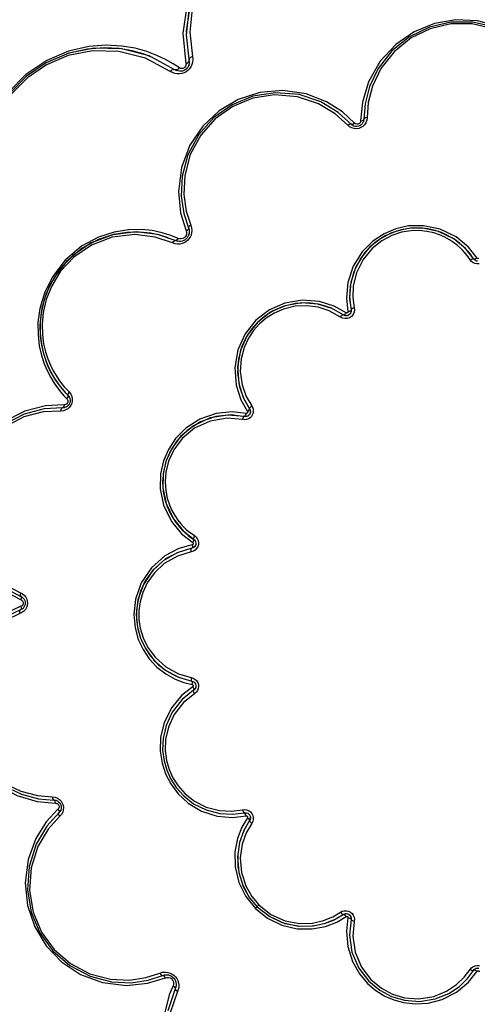
# Model space of a CAD drawing. Units: millimetres. Extents: x 125529 to 139052, y 6487 to 15494.
# Drawn here: x 131494 to 131624, y 10455 to 10734 of the extents above; entities that cross this region are included whole.
import ezdxf

# ---------------------------------------------------------------- set-up
doc = ezdxf.new("R2010")
doc.units = ezdxf.units.MM
doc.layers.add('DEFAULT', color=7, linetype='Continuous')
doc.layers.add('DiKom', color=7, linetype='Continuous')

# ---------------------------------------------------------------- blocks, each defined once
blk = doc.blocks.new('KID-17802')
at = {"layer": 'DiKom', "color": 0}
for p, q in [((131541.05, 10731.07), (131541.13, 10730.16)), ((131540.07, 10730.36), (131540.88, 10721.7)), ((131541.04, 10729.94), (131541.89, 10722.19)), ((131537.84, 10720.05), (131530.53, 10723.94)), ((131537.12, 10719.21), (131536.53, 10719.55)), ((131539.15, 10720.54), (131537.3, 10721.74)), ((131538.46, 10719.75), (131537.84, 10720.05)), ((131538.22, 10719.84), (131537.84, 10720.05)), ((131538.65, 10719.68), (131538.22, 10719.84)), ((131590.95, 10710.82), (131590.44, 10705.54)), ((131591.72, 10710.41), (131591.35, 10706.01)), ((131591.35, 10706.01), (131591.29, 10705.51)), ((131587.27, 10703.91), (131586.78, 10704.34)), ((131588.09, 10704.34), (131587.77, 10704.62)), ((131588.29, 10704.23), (131587.77, 10704.62)), ((131588.52, 10704.1), (131588.09, 10704.34)), ((131588.95, 10703.98), (131588.52, 10704.1)), ((131589.38, 10703.96), (131588.95, 10703.98)), ((131590.87, 10704.69), (131590.56, 10704.39)), ((131539.45, 10679.55), (131541.01, 10674.45)), ((131540.34, 10679.37), (131541.67, 10675.25)), ((131541.67, 10675.25), (131541.83, 10674.69)), ((131541.67, 10675.25), (131541.84, 10674.58)), ((131535.9, 10672.47), (131533.56, 10673.2)), ((131538.75, 10672.27), (131536.63, 10673.13)), ((131541.85, 10673.77), (131541.65, 10673.07)), ((131537.87, 10670.75), (131537.13, 10671)), ((131538.59, 10671.44), (131537.94, 10671.64)), ((131621.54, 10667.77), (131620.97, 10668.48)), ((131622.03, 10667.09), (131621.54, 10667.77)), ((131622.46, 10666.46), (131622.03, 10667.09)), ((131622.69, 10666.19), (131622.46, 10666.46)), ((131621.88, 10665.72), (131621.47, 10666.21)), ((131622.96, 10665.99), (131622.69, 10666.19)), ((131586.41, 10655.39), (131586.86, 10651.56)), ((131587.32, 10655.19), (131587.74, 10652.08)), ((131585.35, 10649.68), (131584.72, 10650)), ((131585.89, 10650.44), (131585.54, 10650.61)), ((131586.26, 10650.36), (131585.89, 10650.44)), ((131586.62, 10650.39), (131586.26, 10650.36)), ((131587.38, 10650.81), (131587.06, 10650.55)), ((131505.48, 10628.75), (131506.37, 10627.73)), ((131505.85, 10629.66), (131506.71, 10628.68)), ((131506.11, 10629.36), (131506.84, 10628.54)), ((131506.37, 10627.73), (131507.22, 10626.84)), ((131506.71, 10628.68), (131507.54, 10627.81)), ((131507.18, 10629.49), (131507.86, 10628.79)), ((131507.53, 10627.82), (131507.54, 10627.81)), ((131507.54, 10627.81), (131507.85, 10627.41)), ((131506.85, 10625.23), (131506.5, 10625.18)), ((131507.33, 10624.72), (131506.95, 10624.49)), ((131556.47, 10626.58), (131558.36, 10623.22)), ((131557.35, 10626.84), (131558.97, 10624.04)), ((131505.99, 10624.3), (131500.84, 10624.02)), ((131506.27, 10623.47), (131505.48, 10623.4)), ((131506.65, 10624.39), (131505.99, 10624.3)), ((131506.5, 10624.34), (131505.99, 10624.3)), ((131506.95, 10624.49), (131506.5, 10624.34)), ((131557.09, 10621.89), (131553.74, 10622.28)), ((131558.1, 10621.84), (131557.5, 10621.84)), ((131557.82, 10621.81), (131557.5, 10621.84)), ((131558.15, 10621.85), (131557.82, 10621.81)), ((131558.59, 10622.05), (131558.1, 10621.84)), ((131558.45, 10621.97), (131558.15, 10621.85)), ((131558.71, 10622.14), (131558.45, 10621.97)), ((131558.92, 10622.35), (131558.71, 10622.14)), ((131559.13, 10622.73), (131558.93, 10622.36)), ((131558.97, 10624.04), (131559.07, 10623.87)), ((131557.55, 10620.9), (131556.98, 10620.96)), ((131541.73, 10618.1), (131541.63, 10618.14)), ((131539.73, 10588.62), (131542.87, 10586.14)), ((131541.6, 10588.2), (131542.38, 10587.62)), ((131542.38, 10587.62), (131543.12, 10587.12)), ((131543.12, 10587.12), (131543.36, 10586.92)), ((131543.74, 10585.64), (131543.63, 10585.32)), ((131543.06, 10583.71), (131542.46, 10583.52)), ((131542.94, 10584.64), (131542.6, 10584.53)), ((131543.23, 10584.82), (131542.94, 10584.64)), ((131543.46, 10585.05), (131543.23, 10584.82)), ((131543.63, 10585.32), (131543.46, 10585.05)), ((131489.72, 10572.3), (131494.25, 10569.91)), ((131490.28, 10572.92), (131494.16, 10570.93)), ((131527.88, 10571.7), (131527.98, 10571.68)), ((131494.16, 10570.93), (131494.42, 10570.8)), ((131495.13, 10570.1), (131495.3, 10569.74)), ((131494.65, 10567.42), (131494.08, 10567.09)), ((131494.51, 10568.28), (131494.21, 10568.1)), ((131494.79, 10567.53), (131494.43, 10567.26)), ((131495.06, 10567.85), (131494.79, 10567.53)), ((131538.81, 10548.05), (131542.6, 10546.95)), ((131543.19, 10546.69), (131543.45, 10546.45)), ((131540.4, 10546.51), (131542.75, 10545.94)), ((131543.39, 10544.59), (131543.12, 10544.36)), ((131543.86, 10543.78), (131543.37, 10543.37)), ((131543.59, 10544.86), (131543.39, 10544.59)), ((131543.45, 10546.45), (131543.64, 10546.15)), ((131543.64, 10546.14), (131543.76, 10545.74)), ((131499.17, 10513.62), (131503.57, 10513.25)), ((131503.57, 10513.25), (131504.07, 10513.19)), ((131498.78, 10512.85), (131504.04, 10512.34)), ((131504.89, 10512.77), (131505.19, 10512.46)), ((131505.48, 10510.42), (131505.24, 10510)), ((131505.6, 10510.86), (131505.48, 10510.42)), ((131505.62, 10511.29), (131505.6, 10510.86)), ((131505.35, 10510.19), (131504.96, 10509.67)), ((131505.24, 10510), (131504.96, 10509.67)), ((131505.67, 10509.18), (131505.24, 10508.68)), ((131554.18, 10508.31), (131558.02, 10508.76)), ((131554.25, 10509.22), (131557.5, 10509.64)), ((131558.7, 10510.28), (131559.22, 10509.91)), ((131558.76, 10509.29), (131558.99, 10509.03)), ((131558.77, 10509.29), (131559.03, 10508.96)), ((131559.13, 10507.76), (131558.97, 10507.44)), ((131558.99, 10509.03), (131559.14, 10508.73)), ((131559.21, 10508.09), (131559.13, 10507.76)), ((131557.42, 10504.76), (131557.04, 10503.76)), ((131558.97, 10507.44), (131557.35, 10504.63)), ((131559.87, 10507.19), (131559.58, 10506.62)), ((131557.35, 10504.63), (131556.12, 10501.2)), ((131556.12, 10501.2), (131555.56, 10497.13)), ((131555.56, 10497.13), (131555.93, 10492.75)), ((131555.93, 10492.75), (131557.19, 10488.81)), ((131560.65, 10482.55), (131561.64, 10483.54)), ((131561.14, 10483.04), (131564.71, 10480.24)), ((131564.58, 10480.34), (131568.22, 10478.56)), ((131564.71, 10480.24), (131569.02, 10478.3)), ((131583.22, 10479.49), (131585.54, 10480.87)), ((131583.69, 10478.7), (131586.36, 10480.26)), ((131586.85, 10481.03), (131587.22, 10480.83)), ((131587.15, 10480.87), (131587.4, 10480.66)), ((131587.4, 10480.66), (131587.59, 10480.39)), ((131587.59, 10480.39), (131587.72, 10480.09)), ((131587.72, 10480.09), (131587.77, 10479.76)), ((131587.77, 10479.76), (131587.74, 10479.4)), ((131569.02, 10478.3), (131573.33, 10477.5)), ((131573.33, 10477.5), (131577.14, 10477.62)), ((131576.78, 10477.6), (131578.87, 10478)), ((131577.14, 10477.62), (131580.44, 10478.35)), ((131580.44, 10478.35), (131583.22, 10479.49)), ((131588.67, 10479.51), (131588.62, 10478.88)), ((131530.07, 10461.36), (131535.13, 10462.91)), ((131530.25, 10462.25), (131534.33, 10463.57)), ((131534.33, 10463.57), (131534.91, 10463.74)), ((131534.91, 10463.74), (131535.47, 10463.78)), ((131535.47, 10463.78), (131535.98, 10463.72)), ((131535.81, 10463.75), (131536.51, 10463.56)), ((131536.44, 10462.9), (131536.82, 10462.68)), ((131620.73, 10462.73), (131622.46, 10465.02)), ((131621.02, 10461.7), (131623.44, 10464.77)), ((131622.46, 10465.02), (131622.65, 10465.26)), ((131525.43, 10461.54), (131530.25, 10462.25)), ((131537.31, 10460.65), (131536.75, 10459.42)), ((131537.44, 10461.09), (131537.31, 10460.65)), ((131538.09, 10460.24), (131537.94, 10459.84)), ((131538.17, 10460.68), (131538.09, 10460.24)), ((131538.16, 10460.56), (131538.11, 10460.41)), ((131538.19, 10461.13), (131538.17, 10460.68)), ((131538.83, 10461.51), (131538.92, 10460.83)), ((131537.94, 10459.84), (131535.8, 10453.6)), ((131536.75, 10459.42), (131536.24, 10458.14)), ((131537.93, 10460.09), (131537.95, 10459.59)), ((131538.78, 10459.6), (131538.57, 10459.02))]:
    blk.add_line(p, q, dxfattribs=at)
for points in [[(131606.36, 10748.82), (131600.82, 10755.51), (131594.07, 10760.55), (131586.69, 10763.77), (131579.28, 10765.24), (131572.14, 10765.17), (131565.4, 10763.77), (131559.15, 10761.16), (131553.42, 10757.38), (131548.38, 10752.4), (131544.2, 10746.14), (131541.28, 10738.68), (131540.07, 10730.36)], [(131585.99, 10763.29), (131578.75, 10764.71), (131571.74, 10764.61), (131565.12, 10763.17), (131558.98, 10760.52), (131553.36, 10756.65), (131548.45, 10751.57), (131544.5, 10745.24), (131541.89, 10737.79), (131541.04, 10729.94)], [(131578.85, 10764.7), (131571.97, 10764.63), (131565.47, 10763.28), (131559.45, 10760.77), (131553.93, 10757.12), (131549.06, 10752.32), (131545.03, 10746.29), (131542.22, 10739.09), (131541.05, 10731.07)], [(131603.56, 10748.91), (131598.45, 10755.1), (131592.18, 10759.78), (131585.29, 10762.79), (131578.33, 10764.16), (131571.59, 10764.06), (131565.21, 10762.68), (131559.3, 10760.12), (131553.89, 10756.4), (131549.16, 10751.51), (131545.36, 10745.41), (131542.85, 10738.25), (131542.03, 10730.69)], [(131646.2, 10715.37), (131643.97, 10720.07), (131640.46, 10724.83), (131635.47, 10729.16), (131629.66, 10732.24), (131623.59, 10733.87), (131617.42, 10734.15), (131611.38, 10733.12), (131605.63, 10730.81), (131600.41, 10727.22), (131595.99, 10722.43), (131592.69, 10716.6), (131590.95, 10710.82)], [(131645.35, 10715.15), (131642.94, 10720.2), (131639.35, 10724.95), (131634.27, 10729.19), (131628.39, 10732.1), (131622.21, 10733.52), (131615.99, 10733.51), (131609.94, 10732.13), (131604.28, 10729.39), (131599.3, 10725.37), (131595.43, 10720.41), (131592.96, 10715.25), (131591.72, 10710.41)], [(131542.03, 10730.69), (131542.89, 10722.91), (131542.83, 10722.16), (131542.64, 10721.47), (131542.35, 10720.86)], [(131644.42, 10715.09), (131642, 10720.16), (131638.54, 10724.73), (131633.64, 10728.82), (131627.98, 10731.63), (131622.02, 10733), (131616.02, 10732.99), (131610.19, 10731.66), (131604.73, 10729.02), (131599.93, 10725.14), (131596.2, 10720.36), (131593.82, 10715.38), (131592.62, 10710.72), (131592.27, 10706.48)], [(131537.3, 10721.74), (131535.17, 10722.94), (131532.7, 10724.11), (131529.84, 10725.18), (131526.54, 10726.1), (131522.74, 10726.74), (131518.38, 10726.98), (131513.41, 10726.61), (131507.7, 10725.3), (131501.5, 10722.67), (131495.59, 10718.68), (131490.56, 10713.57), (131486.66, 10707.6), (131484.15, 10701.45), (131482.92, 10695.84), (131482.6, 10690.93), (131482.86, 10686.64), (131483.51, 10682.89), (131484.43, 10679.63), (131485.5, 10676.82), (131486.65, 10674.38), (131487.84, 10672.27)], [(131536.53, 10719.55), (131529.5, 10723.29), (131521.98, 10725.23), (131514.52, 10725.4), (131507.6, 10724.05), (131501.41, 10721.43), (131496.05, 10717.78), (131491.55, 10713.23), (131487.95, 10707.81), (131485.41, 10701.58), (131484.14, 10694.61), (131484.42, 10687.12), (131486.44, 10679.69), (131490.02, 10673.05)], [(131530.53, 10723.94), (131522.72, 10725.95), (131514.97, 10726.13), (131507.78, 10724.72), (131501.35, 10722), (131495.78, 10718.2)], [(131531.51, 10723.53), (131528.87, 10724.53), (131525.69, 10725.41), (131522.02, 10726.04), (131517.82, 10726.26), (131513.02, 10725.9), (131507.53, 10724.64)], [(131540.88, 10721.7), (131541.43, 10721.98), (131541.77, 10722.34)], [(131541.89, 10722.19), (131541.85, 10721.71), (131541.73, 10721.27), (131541.55, 10720.89)], [(131542.8, 10723.74), (131542.25, 10723.47), (131541.9, 10723.1), (131541.77, 10722.34)], [(131501.55, 10722.11), (131495.85, 10718.26), (131491, 10713.34), (131487.23, 10707.58)], [(131536.53, 10719.55), (131537, 10719.96), (131537.47, 10720.14)], [(131539.15, 10720.54), (131538.69, 10720.14), (131538.22, 10719.97), (131537.47, 10720.14)], [(131539.94, 10719.67), (131539.52, 10719.6), (131539.09, 10719.6), (131538.65, 10719.68)], [(131540.88, 10721.7), (131540.91, 10721.37), (131540.83, 10721.05), (131540.66, 10720.76), (131540.41, 10720.53), (131540.11, 10720.39), (131539.78, 10720.34), (131539.45, 10720.39), (131539.15, 10720.54)], [(131541.53, 10719.85), (131541.01, 10719.46), (131540.44, 10719.16), (131539.82, 10718.95)], [(131541.03, 10720.24), (131540.7, 10719.99), (131540.33, 10719.8), (131539.94, 10719.67)], [(131541.55, 10720.89), (131541.32, 10720.54), (131541.03, 10720.24)], [(131542.35, 10720.86), (131541.98, 10720.32), (131541.53, 10719.85)], [(131541.88, 10722.04), (131541.88, 10721.96), (131541.71, 10721.22)], [(131539.82, 10718.95), (131539.17, 10718.84), (131538.49, 10718.85), (131537.79, 10718.97), (131537.12, 10719.21)], [(131588.76, 10704.89), (131585.29, 10708.07), (131580.79, 10710.95), (131575.06, 10713.17), (131568.39, 10714.14), (131561.85, 10713.57), (131555.77, 10711.6), (131550.34, 10708.38), (131545.72, 10704.04), (131542.1, 10698.65), (131539.72, 10692.37), (131538.85, 10685.6), (131539.45, 10679.55)], [(131587.77, 10704.62), (131584.07, 10707.97), (131579.19, 10710.92), (131573.01, 10712.98), (131566.31, 10713.54), (131559.91, 10712.54), (131554.01, 10710.14), (131548.86, 10706.5), (131544.61, 10701.72), (131541.52, 10695.97), (131539.89, 10689.88), (131539.63, 10684.24), (131540.34, 10679.37)], [(131586.78, 10704.34), (131583.21, 10707.57), (131578.51, 10710.41), (131572.55, 10712.4), (131566.09, 10712.95), (131559.92, 10711.99), (131554.23, 10709.67), (131549.27, 10706.16), (131545.17, 10701.55), (131542.19, 10696.01), (131540.62, 10690.13), (131540.37, 10684.7), (131541.06, 10680), (131542.33, 10676.05)], [(131590.44, 10705.54), (131590.43, 10705.41), (131590.4, 10705.26)], [(131590.44, 10705.54), (131590.91, 10705.63), (131591.23, 10705.79)], [(131591.29, 10705.51), (131591.11, 10705.06), (131590.87, 10704.69)], [(131592.27, 10706.48), (131591.8, 10706.39), (131591.47, 10706.23), (131591.23, 10705.79)], [(131591.35, 10706.01), (131591.33, 10705.72), (131591.26, 10705.41)], [(131592.27, 10706.48), (131592.17, 10705.71), (131591.91, 10705.02), (131591.53, 10704.45)], [(131586.78, 10704.34), (131587.18, 10704.6), (131587.54, 10704.7)], [(131589.25, 10703.33), (131588.59, 10703.37), (131587.93, 10703.55), (131587.27, 10703.91)], [(131588.76, 10704.89), (131588.36, 10704.63), (131588, 10704.54), (131587.54, 10704.7)], [(131589.64, 10704.59), (131589.34, 10704.58), (131589.04, 10704.68), (131588.76, 10704.89)], [(131590.5, 10703.65), (131589.9, 10703.43), (131589.25, 10703.33)], [(131590.56, 10704.39), (131590.2, 10704.17), (131589.81, 10704.02), (131589.38, 10703.96)], [(131590.4, 10705.26), (131590.34, 10705.1), (131590.24, 10704.94), (131590.09, 10704.79), (131589.89, 10704.67), (131589.64, 10704.59)], [(131591.53, 10704.45), (131591.05, 10704), (131590.5, 10703.65)], [(131536.63, 10673.13), (131534.21, 10673.89), (131531.43, 10674.47), (131528.25, 10674.79), (131524.65, 10674.7), (131520.61, 10674.06), (131516.17, 10672.61), (131511.4, 10670.04), (131506.77, 10666.13), (131503.14, 10661.44), (131500.84, 10656.77), (131499.56, 10652.42), (131499.03, 10648.47), (131499.04, 10644.95), (131499.41, 10641.86), (131500.02, 10639.14), (131500.81, 10636.75), (131501.7, 10634.66), (131502.64, 10632.85), (131503.6, 10631.28), (131504.55, 10629.93), (131505.48, 10628.75)], [(131541.01, 10674.46), (131541.41, 10674.72), (131541.64, 10675)], [(131542.33, 10676.04), (131541.93, 10675.78), (131541.69, 10675.49), (131541.64, 10675)], [(131542.33, 10676.05), (131542.56, 10675.26), (131542.63, 10674.51), (131542.57, 10673.82), (131542.4, 10673.21)], [(131623.44, 10666.71), (131620.99, 10669.81), (131617.53, 10672.68), (131613.03, 10674.88), (131608.3, 10675.88), (131604.05, 10675.81), (131600.39, 10675.01), (131597.08, 10673.61), (131593.89, 10671.51), (131590.86, 10668.49), (131588.3, 10664.39), (131586.78, 10659.75), (131586.41, 10655.39)], [(131622.2, 10666.79), (131620.13, 10669.4), (131616.85, 10672.13), (131612.56, 10674.22), (131608.08, 10675.17), (131604.05, 10675.1), (131600.58, 10674.34), (131597.43, 10673.01), (131594.41, 10671.02), (131591.54, 10668.15), (131589.11, 10664.26), (131587.66, 10659.86), (131587.3, 10655.72), (131587.69, 10652.49)], [(131620.97, 10668.48), (131620.29, 10669.24), (131619.51, 10670.02), (131618.59, 10670.84), (131617.53, 10671.66), (131616.3, 10672.47), (131614.91, 10673.23), (131613.34, 10673.93), (131611.55, 10674.53), (131609.52, 10674.99), (131607.24, 10675.23), (131604.7, 10675.17), (131601.93, 10674.72), (131599.02, 10673.76), (131596.04, 10672.19), (131593.09, 10669.85), (131590.39, 10666.58), (131588.43, 10662.61), (131587.47, 10658.72), (131587.32, 10655.19)], [(131537.94, 10671.64), (131532.9, 10673.37), (131526.85, 10674.09), (131520.2, 10673.3), (131514.09, 10670.99), (131508.94, 10667.48), (131505.06, 10663.33), (131502.41, 10659.05), (131500.77, 10654.95), (131499.9, 10651.16), (131499.59, 10647.75), (131499.68, 10644.7), (131500.05, 10642), (131500.6, 10639.62)], [(131533.56, 10673.2), (131530.88, 10673.76), (131527.82, 10674.07), (131524.34, 10673.99), (131520.45, 10673.36), (131516.16, 10671.97), (131511.56, 10669.49), (131507.09, 10665.72), (131503.59, 10661.19), (131501.37, 10656.69), (131500.14, 10652.49), (131499.63, 10648.68), (131499.63, 10645.29), (131499.99, 10642.3), (131500.59, 10639.68), (131501.34, 10637.38), (131502.2, 10635.37), (131503.11, 10633.62), (131504.04, 10632.11), (131504.96, 10630.8), (131505.85, 10629.66)], [(131537.13, 10671), (131532.28, 10672.66), (131526.45, 10673.36), (131520.05, 10672.6), (131514.17, 10670.38), (131509.21, 10667), (131505.46, 10663), (131502.92, 10658.88), (131501.34, 10654.93), (131500.5, 10651.29), (131500.2, 10647.99), (131500.28, 10645.06), (131500.64, 10642.46), (131501.17, 10640.17), (131501.83, 10638.14), (131502.58, 10636.35), (131503.36, 10634.79), (131504.17, 10633.42), (131504.96, 10632.23), (131505.73, 10631.19), (131506.47, 10630.28), (131507.18, 10629.49)], [(131538.75, 10672.27), (131538.47, 10671.88), (131538.18, 10671.66), (131537.69, 10671.62)], [(131540.06, 10672.23), (131539.63, 10672.13), (131539.18, 10672.14), (131538.75, 10672.27)], [(131541, 10673.14), (131540.77, 10672.76), (131540.45, 10672.45), (131540.06, 10672.23)], [(131541.82, 10672.16), (131541.42, 10671.72), (131540.96, 10671.34), (131540.45, 10671.04)], [(131541.3, 10672.47), (131541.01, 10672.15), (131540.69, 10671.89)], [(131541.01, 10674.45), (131541.13, 10674.01), (131541.12, 10673.56), (131541, 10673.14)], [(131541.84, 10673.66), (131541.71, 10673.22), (131541.53, 10672.82), (131541.3, 10672.47)], [(131542.4, 10673.21), (131542.14, 10672.65), (131541.82, 10672.16)], [(131541.83, 10674.69), (131541.88, 10674.15), (131541.84, 10673.66)], [(131620.6, 10667.44), (131620.05, 10668.12), (131619.42, 10668.83), (131618.67, 10669.58), (131617.81, 10670.35), (131616.8, 10671.12), (131615.64, 10671.89), (131614.33, 10672.61), (131612.84, 10673.27), (131611.15, 10673.84), (131609.23, 10674.27), (131607.07, 10674.5), (131604.66, 10674.45), (131602.05, 10674.02), (131599.29, 10673.12), (131596.47, 10671.63), (131593.68, 10669.41), (131591.13, 10666.31), (131589.27, 10662.56), (131588.37, 10658.89), (131588.22, 10655.55), (131588.62, 10652.6)], [(131537.13, 10671), (131537.4, 10671.39), (131537.69, 10671.62)], [(131540.45, 10671.04), (131539.88, 10670.82), (131539.27, 10670.69), (131538.59, 10670.65), (131537.87, 10670.75)], [(131538.99, 10671.39), (131538.47, 10671.46), (131537.94, 10671.64)], [(131539.91, 10671.51), (131539.47, 10671.41), (131538.99, 10671.39)], [(131540.69, 10671.89), (131540.32, 10671.67), (131539.91, 10671.51)], [(131621.47, 10666.21), (131621.07, 10666.8), (131620.6, 10667.44)], [(131621.47, 10666.21), (131621.91, 10666.43), (131622.27, 10666.52)], [(131623.44, 10666.71), (131623, 10666.49), (131622.65, 10666.4), (131622.27, 10666.52)], [(131623.93, 10666.64), (131623.85, 10666.59), (131623.76, 10666.56), (131623.65, 10666.57), (131623.54, 10666.61), (131623.44, 10666.71)], [(131624.05, 10665.09), (131623.46, 10665.05), (131622.89, 10665.15), (131622.36, 10665.37), (131621.88, 10665.72)], [(131623.58, 10665.81), (131623.26, 10665.86), (131622.96, 10665.99)], [(131586.36, 10651.22), (131582.97, 10653.12), (131578.77, 10654.44), (131573.84, 10654.79), (131568.97, 10653.93), (131564.62, 10652.01), (131560.8, 10649.08), (131557.74, 10645.25), (131555.67, 10640.71), (131554.78, 10635.68), (131555.15, 10630.74), (131556.47, 10626.58)], [(131585.54, 10650.61), (131582.16, 10652.48), (131578.9, 10653.55), (131575.54, 10654.01), (131571.97, 10653.84), (131568.52, 10653.02), (131565.65, 10651.78), (131563.29, 10650.29), (131561.29, 10648.59), (131559.54, 10646.62), (131558, 10644.29), (131556.71, 10641.5), (131555.82, 10638.16), (131555.56, 10634.28), (131556.12, 10630.29), (131557.35, 10626.84)], [(131582.25, 10652.44), (131578.34, 10653.67), (131573.66, 10654), (131569.03, 10653.19), (131564.91, 10651.36), (131561.28, 10648.58), (131558.38, 10644.94), (131556.42, 10640.64), (131555.57, 10635.87), (131555.92, 10631.17), (131557.18, 10627.23), (131558.76, 10624.4)], [(131584.72, 10650), (131581.53, 10651.77), (131578.44, 10652.78), (131575.26, 10653.21), (131571.88, 10653.05), (131568.62, 10652.28), (131565.91, 10651.11), (131563.67, 10649.69), (131561.78, 10648.08), (131560.12, 10646.22), (131558.66, 10644.02), (131557.45, 10641.38), (131556.61, 10638.21), (131556.36, 10634.55), (131556.89, 10630.77), (131558.05, 10627.51), (131559.58, 10624.86)], [(131588.62, 10652.6), (131588.15, 10652.44), (131587.83, 10652.25), (131587.65, 10651.9)], [(131588.62, 10652.6), (131588.67, 10652.03), (131588.58, 10651.37), (131588.29, 10650.72)], [(131584.72, 10650), (131585.05, 10650.37), (131585.34, 10650.59)], [(131586.36, 10651.22), (131586.03, 10650.85), (131585.74, 10650.63), (131585.34, 10650.59)], [(131587.26, 10649.8), (131586.64, 10649.6), (131585.99, 10649.55), (131585.35, 10649.68)], [(131586.62, 10650.38), (131586.1, 10650.38), (131586.04, 10650.41)], [(131586.86, 10651.56), (131586.87, 10651.49), (131586.86, 10651.41), (131586.83, 10651.34), (131586.78, 10651.26), (131586.71, 10651.21), (131586.61, 10651.17), (131586.48, 10651.17), (131586.36, 10651.22)], [(131587.29, 10650.71), (131586.97, 10650.5), (131586.62, 10650.39)], [(131586.86, 10651.56), (131587.33, 10651.72), (131587.65, 10651.9)], [(131588.29, 10650.72), (131587.82, 10650.18), (131587.26, 10649.8)], [(131587.77, 10651.76), (131587.71, 10651.38), (131587.55, 10651.02), (131587.29, 10650.71)], [(131587.74, 10652.08), (131587.77, 10651.77), (131587.73, 10651.45), (131587.61, 10651.11)], [(131501.29, 10637.52), (131502.06, 10635.66), (131502.88, 10634.03), (131503.71, 10632.61), (131504.54, 10631.37), (131505.34, 10630.3), (131506.11, 10629.36)], [(131507.22, 10626.84), (131507.49, 10627.23), (131507.6, 10627.59), (131507.53, 10627.82)], [(131507.86, 10628.79), (131507.58, 10628.4), (131507.47, 10628.05), (131507.54, 10627.81)], [(131507.53, 10627.82), (131507.72, 10627.6), (131507.89, 10627.33)], [(131507.85, 10627.41), (131508.04, 10626.98), (131508.13, 10626.55)], [(131507.86, 10628.79), (131508.33, 10628.17), (131508.63, 10627.52)], [(131508.63, 10627.52), (131508.76, 10626.86), (131508.76, 10626.21)], [(131506.5, 10625.18), (131501.18, 10624.9), (131495.31, 10623.4), (131489.35, 10620.35), (131484.35, 10616.11), (131480.56, 10611.04), (131478.01, 10605.41), (131476.73, 10599.4), (131476.76, 10593.18), (131478.18, 10586.99), (131481.05, 10581.05), (131485.17, 10575.94), (131489.72, 10572.3)], [(131506.5, 10625.18), (131506.4, 10624.72), (131506.21, 10624.4), (131505.77, 10624.19)], [(131508.37, 10625.01), (131508, 10624.49), (131507.53, 10624.05), (131506.95, 10623.7), (131506.27, 10623.47)], [(131507.51, 10626.06), (131507.46, 10625.83), (131507.34, 10625.6), (131507.13, 10625.38), (131506.85, 10625.23)], [(131507.22, 10626.84), (131507.31, 10626.74), (131507.39, 10626.61), (131507.46, 10626.46)], [(131508.04, 10625.72), (131507.87, 10625.35), (131507.63, 10625), (131507.33, 10624.72)], [(131507.46, 10626.46), (131507.5, 10626.28), (131507.51, 10626.06)], [(131508.13, 10626.55), (131508.13, 10626.13), (131508.04, 10625.72)], [(131508.76, 10626.21), (131508.62, 10625.59), (131508.37, 10625.01)], [(131559.58, 10624.86), (131559.21, 10624.53), (131558.98, 10624.23), (131558.95, 10623.84)], [(131559.58, 10624.86), (131559.76, 10624.56), (131559.89, 10624.26), (131559.97, 10623.98), (131560.02, 10623.69)], [(131500.82, 10624.02), (131495.1, 10622.54), (131489.22, 10619.49), (131484.27, 10615.17), (131480.58, 10610.01), (131478.19, 10604.24), (131477.15, 10598.13), (131477.5, 10591.84), (131479.34, 10585.63), (131482.51, 10580.08), (131486.32, 10575.88), (131490.28, 10572.92)], [(131505.48, 10623.4), (131500.5, 10623.14), (131494.99, 10621.71), (131489.32, 10618.77), (131484.55, 10614.61), (131480.99, 10609.63), (131478.68, 10604.07), (131477.68, 10598.17), (131478.02, 10592.11), (131479.79, 10586.12), (131482.85, 10580.78), (131486.52, 10576.73), (131490.34, 10573.88), (131494.08, 10571.95)], [(131505.48, 10623.4), (131505.59, 10623.87), (131505.77, 10624.19)], [(131558.02, 10622.72), (131554.06, 10623.18), (131549.55, 10622.74), (131544.9, 10621.13), (131540.93, 10618.58), (131538.01, 10615.61), (131535.97, 10612.5), (131534.59, 10609.26), (131533.78, 10605.63), (131533.68, 10601.41), (131534.64, 10596.72), (131536.84, 10592.14), (131539.73, 10588.62)], [(131557.5, 10621.84), (131552.85, 10622.27), (131547.78, 10621.43), (131543.11, 10619.25), (131539.44, 10616.19), (131536.92, 10612.77), (131535.36, 10609.37), (131534.57, 10606.15), (131534.34, 10603.23), (131534.51, 10600.64), (131534.96, 10598.35), (131535.6, 10596.36), (131536.36, 10594.63), (131537.2, 10593.12), (131538.1, 10591.8), (131539.01, 10590.67), (131539.91, 10589.71), (131540.78, 10588.89), (131541.6, 10588.2)], [(131553.74, 10622.28), (131549.46, 10621.87), (131545.04, 10620.34), (131541.27, 10617.91), (131538.5, 10615.1), (131536.57, 10612.15), (131535.26, 10609.07), (131534.49, 10605.63), (131534.4, 10601.62), (131535.31, 10597.17), (131537.39, 10592.83), (131540.14, 10589.48), (131542.79, 10587.38)], [(131558.02, 10622.72), (131557.86, 10622.25), (131557.67, 10621.93), (131557.32, 10621.75)], [(131558.36, 10623.22), (131558.39, 10623.16), (131558.41, 10623.08), (131558.42, 10623.01), (131558.4, 10622.92), (131558.35, 10622.84), (131558.27, 10622.76), (131558.15, 10622.71), (131558.02, 10622.72)], [(131558.36, 10623.22), (131558.73, 10623.55), (131558.95, 10623.84)], [(131559.91, 10622.65), (131559.75, 10622.26), (131559.49, 10621.86), (131559.13, 10621.49), (131558.67, 10621.18)], [(131559.07, 10623.87), (131559.14, 10623.7), (131559.18, 10623.54), (131559.21, 10623.38), (131559.22, 10623.2), (131559.2, 10623.01), (131559.15, 10622.8), (131559.06, 10622.57), (131558.92, 10622.35)], [(131559.1, 10623.79), (131559.11, 10623.76), (131559.2, 10623.45), (131559.21, 10623.1), (131559.13, 10622.73)], [(131560.02, 10623.69), (131560.03, 10623.38), (131560, 10623.03), (131559.91, 10622.65)], [(131556.98, 10620.96), (131552.59, 10621.37), (131547.79, 10620.57), (131543.37, 10618.52), (131539.9, 10615.61), (131537.51, 10612.39), (131536.03, 10609.16), (131535.28, 10606.12), (131535.06, 10603.36), (131535.22, 10600.9), (131535.65, 10598.74), (131536.26, 10596.86), (131536.98, 10595.22), (131537.78, 10593.79), (131538.63, 10592.54), (131539.49, 10591.47), (131540.34, 10590.56), (131541.16, 10589.79), (131541.94, 10589.13)], [(131556.98, 10620.96), (131557.14, 10621.43), (131557.32, 10621.75)], [(131558.67, 10621.18), (131558.13, 10620.98), (131557.55, 10620.9)], [(131541.94, 10589.13), (131542.68, 10588.58), (131543.37, 10588.11)], [(131542.87, 10586.14), (131542.92, 10586.09), (131542.97, 10586.03), (131543, 10585.96), (131543.02, 10585.87), (131543.01, 10585.77), (131542.96, 10585.68), (131542.87, 10585.59), (131542.75, 10585.54)], [(131542.87, 10586.14), (131543.09, 10586.58), (131543.18, 10586.93)], [(131543.37, 10588.11), (131543.15, 10587.67), (131543.06, 10587.31), (131543.18, 10586.93)], [(131543.36, 10586.93), (131543.56, 10586.67), (131543.71, 10586.35)], [(131543.37, 10588.11), (131543.8, 10587.76), (131544.17, 10587.3)], [(131543.77, 10585.97), (131543.72, 10585.56), (131543.53, 10585.13)], [(131543.57, 10586.66), (131543.71, 10586.34), (131543.77, 10585.98), (131543.74, 10585.64)], [(131544.17, 10587.3), (131544.42, 10586.72), (131544.53, 10586.09), (131544.48, 10585.48)], [(131542.75, 10585.54), (131538.94, 10584.46), (131534.97, 10582.36), (131531.18, 10578.99), (131528.3, 10574.72), (131526.68, 10570.13), (131526.19, 10565.78), (131526.54, 10561.99), (131527.45, 10558.73), (131528.8, 10555.83), (131530.56, 10553.22), (131532.72, 10550.91), (131535.24, 10548.94), (131537.89, 10547.47), (131540.4, 10546.51)], [(131538.73, 10583.37), (131535.21, 10581.51), (131531.62, 10578.32), (131528.89, 10574.26), (131527.35, 10569.91), (131526.89, 10565.78), (131527.22, 10562.18), (131528.08, 10559.08), (131529.36, 10556.34), (131531.04, 10553.86), (131533.08, 10551.66), (131535.47, 10549.8), (131537.99, 10548.4), (131539.25, 10547.92)], [(131542.6, 10584.53), (131538.45, 10583.29), (131534.53, 10581.02), (131531.55, 10578.25), (131529.44, 10575.29), (131528.07, 10572.37), (131527.28, 10569.6), (131526.92, 10566.95), (131526.94, 10564.33), (131527.33, 10561.65), (131528.18, 10558.83), (131529.64, 10555.87), (131531.87, 10552.88), (131534.99, 10550.12), (131538.81, 10548.05)], [(131542.46, 10583.52), (131538.53, 10582.34), (131534.83, 10580.2), (131532.01, 10577.57), (131530.01, 10574.77), (131528.71, 10572.01), (131527.96, 10569.39), (131527.63, 10566.88), (131527.64, 10564.41), (131528.01, 10561.87), (131528.81, 10559.21), (131530.19, 10556.4), (131532.3, 10553.57), (131535.26, 10550.96), (131538.87, 10549), (131542.46, 10547.96)], [(131542.46, 10583.52), (131542.42, 10584.01), (131542.48, 10584.38)], [(131542.75, 10585.54), (131542.78, 10585.05), (131542.73, 10584.68), (131542.48, 10584.38)], [(131544.48, 10585.48), (131544.29, 10584.92), (131543.98, 10584.43), (131543.57, 10584.02), (131543.06, 10583.71)], [(131543.53, 10585.13), (131543.16, 10584.76), (131543.11, 10584.74)], [(131494.08, 10571.95), (131493.98, 10571.49), (131494.01, 10571.12), (131494.32, 10570.74)], [(131494.08, 10571.95), (131494.64, 10571.64), (131495.17, 10571.19)], [(131494.16, 10570.93), (131494.53, 10570.73), (131494.87, 10570.43), (131495.13, 10570.1)], [(131494.25, 10569.91), (131494.35, 10570.37), (131494.32, 10570.74)], [(131494.25, 10569.91), (131494.37, 10569.85), (131494.49, 10569.76)], [(131494.49, 10569.76), (131494.61, 10569.64), (131494.72, 10569.49), (131494.8, 10569.29), (131494.84, 10569.06), (131494.82, 10568.8), (131494.71, 10568.53), (131494.51, 10568.28)], [(131495.3, 10569.74), (131495.4, 10569.35), (131495.43, 10568.97), (131495.38, 10568.58), (131495.26, 10568.2), (131495.06, 10567.85)], [(131495.17, 10571.19), (131495.56, 10570.68), (131495.83, 10570.13), (131495.98, 10569.54)], [(131495.98, 10569.54), (131496.02, 10568.95), (131495.95, 10568.35)], [(131494.21, 10568.1), (131489.47, 10565.85), (131484.68, 10562.29), (131480.34, 10557.27), (131477.3, 10551.48), (131475.69, 10545.38), (131475.43, 10539.2), (131476.49, 10533.17), (131478.82, 10527.45), (131482.41, 10522.26), (131487.2, 10517.86), (131493.01, 10514.58), (131498.78, 10512.85)], [(131494.43, 10567.26), (131489.36, 10564.83), (131484.6, 10561.23), (131480.36, 10556.12), (131477.47, 10550.25), (131476.06, 10544.1), (131476.06, 10537.9), (131477.44, 10531.87), (131480.17, 10526.2), (131484.2, 10521.21), (131489.16, 10517.34), (131494.32, 10514.87), (131499.17, 10513.62)], [(131494.49, 10566.33), (131489.41, 10563.89), (131484.82, 10560.42), (131480.73, 10555.5), (131477.94, 10549.84), (131476.58, 10543.91), (131476.59, 10537.93), (131477.91, 10532.11), (131480.55, 10526.65), (131484.43, 10521.84), (131489.21, 10518.11), (131494.19, 10515.73), (131498.86, 10514.52), (131503.1, 10514.17)], [(131493.95, 10566.07), (131493.87, 10566.53), (131493.91, 10566.9)], [(131494.21, 10568.1), (131494.29, 10567.64), (131494.24, 10567.27), (131493.91, 10566.9)], [(131495.95, 10568.35), (131495.76, 10567.78), (131495.46, 10567.24), (131495.04, 10566.75), (131494.49, 10566.33)], [(131542.46, 10547.96), (131542.42, 10547.47), (131542.48, 10547.1), (131542.73, 10546.8)], [(131542.46, 10547.96), (131542.99, 10547.8), (131543.5, 10547.51), (131543.96, 10547.08)], [(131542.6, 10546.95), (131542.9, 10546.86), (131543.19, 10546.7), (131543.44, 10546.46)], [(131542.75, 10545.94), (131542.78, 10546.44), (131542.73, 10546.8)], [(131543.96, 10547.08), (131544.3, 10546.54), (131544.49, 10545.95)], [(131542.87, 10545.35), (131539.78, 10542.91), (131536.94, 10539.49), (131534.81, 10535.25), (131533.78, 10530.99), (131533.66, 10527.1), (131534.18, 10523.68), (131535.16, 10520.68), (131536.63, 10517.82), (131538.71, 10515.04), (131541.57, 10512.39), (131545.34, 10510.14), (131549.82, 10508.69), (131554.18, 10508.31)], [(131543.12, 10544.36), (131539.85, 10541.71), (131537.07, 10538.14), (131535.31, 10534.32), (131534.48, 10530.67), (131534.36, 10527.35), (131534.74, 10524.38), (131535.51, 10521.7), (131536.64, 10519.19), (131538.2, 10516.77), (131540.32, 10514.41), (131543.14, 10512.21), (131546.67, 10510.44), (131550.57, 10509.41), (131554.25, 10509.22)], [(131542.75, 10545.94), (131542.82, 10545.92), (131542.89, 10545.88), (131542.94, 10545.83)], [(131542.94, 10545.83), (131542.99, 10545.75), (131543.02, 10545.66), (131543.01, 10545.56), (131542.96, 10545.44), (131542.87, 10545.35)], [(131542.87, 10545.35), (131543.09, 10544.9), (131543.18, 10544.55), (131543.06, 10544.17)], [(131543.37, 10543.37), (131543.15, 10543.81), (131543.06, 10544.17)], [(131543.77, 10545.48), (131543.72, 10545.16), (131543.59, 10544.86)], [(131543.64, 10546.15), (131543.75, 10545.81), (131543.77, 10545.48)], [(131544.49, 10545.95), (131544.53, 10545.36), (131544.43, 10544.8), (131544.21, 10544.26), (131543.86, 10543.78)], [(131543.37, 10543.37), (131540.28, 10540.86), (131537.65, 10537.49), (131535.99, 10533.87), (131535.2, 10530.42), (131535.08, 10527.27), (131535.45, 10524.47), (131536.17, 10521.93), (131537.25, 10519.56), (131538.72, 10517.27), (131540.73, 10515.03), (131543.39, 10512.95), (131546.73, 10511.27), (131550.43, 10510.31), (131553.91, 10510.12), (131556.98, 10510.52)], [(131503.1, 10514.17), (131503.87, 10514.07), (131504.56, 10513.81), (131505.13, 10513.43)], [(131503.1, 10514.17), (131503.19, 10513.7), (131503.35, 10513.37), (131503.79, 10513.14)], [(131503.57, 10513.25), (131503.86, 10513.23), (131504.17, 10513.16)], [(131504.04, 10512.34), (131503.95, 10512.81), (131503.79, 10513.14)], [(131504.07, 10513.19), (131504.52, 10513.02), (131504.89, 10512.77)], [(131505.13, 10513.43), (131505.58, 10512.95), (131505.93, 10512.4)], [(131504.69, 10510.66), (131501.4, 10507.06), (131498.46, 10502.37), (131496.28, 10496.45), (131495.43, 10489.82), (131496.1, 10483.35), (131498.13, 10477.35), (131501.39, 10471.99), (131505.74, 10467.46), (131511.11, 10463.9), (131517.36, 10461.58), (131524.08, 10460.75), (131530.07, 10461.36)], [(131504.04, 10512.34), (131504.17, 10512.33), (131504.32, 10512.3)], [(131504.32, 10512.3), (131504.48, 10512.24), (131504.63, 10512.14), (131504.79, 10511.99), (131504.91, 10511.79), (131504.99, 10511.54)], [(131504.99, 10511.54), (131505, 10511.24), (131504.9, 10510.94), (131504.69, 10510.66)], [(131504.69, 10510.66), (131504.94, 10510.26), (131505.04, 10509.91), (131504.88, 10509.44)], [(131505.19, 10512.46), (131505.41, 10512.1), (131505.56, 10511.71), (131505.62, 10511.29)], [(131506.25, 10511.15), (131506.21, 10510.5), (131506.03, 10509.83), (131505.67, 10509.18)], [(131505.93, 10512.4), (131506.15, 10511.8), (131506.25, 10511.15)], [(131556.98, 10510.52), (131557.53, 10510.58), (131558.12, 10510.5), (131558.7, 10510.28)], [(131556.98, 10510.52), (131557.14, 10510.05), (131557.32, 10509.73), (131557.67, 10509.55)], [(131504.96, 10509.67), (131501.51, 10505.83), (131498.5, 10500.75), (131496.51, 10494.45), (131496.06, 10487.81), (131497.13, 10481.47), (131499.59, 10475.64), (131503.26, 10470.56), (131508.06, 10466.37), (131513.8, 10463.35), (131519.85, 10461.77), (131525.43, 10461.54)], [(131505.24, 10508.68), (131501.91, 10504.98), (131499.01, 10500.08), (131497.09, 10494.01), (131496.65, 10487.61), (131497.69, 10481.5), (131500.05, 10475.87), (131503.6, 10470.97), (131508.22, 10466.94), (131513.76, 10464.02), (131519.59, 10462.5), (131524.97, 10462.28), (131529.61, 10462.97), (131533.53, 10464.23)], [(131505.24, 10508.68), (131504.98, 10509.08), (131504.88, 10509.44)], [(131558.36, 10508.26), (131556.79, 10505.58), (131555.55, 10502.36), (131554.84, 10498.57), (131554.91, 10494.3), (131555.95, 10489.95), (131557.91, 10485.97), (131560.65, 10482.55)], [(131557.5, 10509.64), (131557.81, 10509.67), (131558.13, 10509.63), (131558.46, 10509.51)], [(131558.02, 10508.76), (131557.86, 10509.23), (131557.67, 10509.55)], [(131558.02, 10508.76), (131558.09, 10508.77), (131558.17, 10508.76), (131558.24, 10508.73), (131558.31, 10508.68), (131558.37, 10508.61), (131558.41, 10508.51), (131558.41, 10508.38), (131558.36, 10508.26)], [(131558.14, 10509.63), (131558.47, 10509.5), (131558.76, 10509.29)], [(131558.36, 10508.26), (131558.73, 10507.93), (131558.95, 10507.64), (131558.98, 10507.25)], [(131559.14, 10508.73), (131559.21, 10508.41), (131559.21, 10508.09)], [(131559.19, 10508.52), (131559.2, 10508), (131559.18, 10507.95)], [(131559.22, 10509.91), (131559.62, 10509.44), (131559.88, 10508.91)], [(131559.88, 10508.91), (131560.01, 10508.35), (131560.01, 10507.77), (131559.87, 10507.19)], [(131559.58, 10506.62), (131558.05, 10503.96), (131556.89, 10500.72), (131556.36, 10496.87), (131556.71, 10492.72), (131557.9, 10488.99), (131559.62, 10485.94), (131561.64, 10483.54)], [(131559.58, 10506.62), (131559.21, 10506.95), (131558.98, 10507.25)], [(131555.63, 10497.68), (131555.69, 10494.2), (131555.87, 10493.46)], [(131556.97, 10489.47), (131558.53, 10486.3), (131558.78, 10485.99)], [(131557.19, 10488.81), (131559.01, 10485.59), (131561.14, 10483.04)], [(131560.65, 10482.55), (131564.09, 10479.8), (131568.1, 10477.84), (131572.46, 10476.8), (131576.72, 10476.75), (131580.5, 10477.46), (131583.69, 10478.7)], [(131561.64, 10483.54), (131565, 10480.89), (131569.08, 10479.05), (131573.16, 10478.29), (131576.77, 10478.4), (131579.89, 10479.1), (131582.53, 10480.18), (131584.72, 10481.48)], [(131584.72, 10481.48), (131585.21, 10481.75), (131585.78, 10481.9)], [(131584.72, 10481.48), (131585.05, 10481.11), (131585.34, 10480.89), (131585.74, 10480.85)], [(131585.54, 10480.87), (131585.81, 10481.02), (131586.13, 10481.1), (131586.48, 10481.12)], [(131586.36, 10480.26), (131586.03, 10480.63), (131585.74, 10480.85)], [(131585.78, 10481.9), (131586.41, 10481.92), (131587.03, 10481.78)], [(131586.14, 10481.11), (131586.49, 10481.12), (131586.84, 10481.03), (131587.15, 10480.87)], [(131586.36, 10480.26), (131586.42, 10480.29), (131586.49, 10480.32), (131586.57, 10480.32), (131586.66, 10480.3), (131586.74, 10480.25), (131586.82, 10480.17), (131586.86, 10480.06), (131586.86, 10479.92)], [(131586.86, 10479.92), (131586.41, 10476.08), (131586.78, 10471.76), (131588.12, 10467.5), (131590.09, 10464.02), (131592.39, 10461.32), (131594.8, 10459.28), (131597.27, 10457.76), (131599.83, 10456.66), (131602.63, 10455.9), (131605.88, 10455.53), (131609.56, 10455.75), (131613.53, 10456.78), (131617.63, 10458.87), (131621.02, 10461.7)], [(131586.86, 10479.92), (131587.33, 10479.76), (131587.65, 10479.58), (131587.83, 10479.23)], [(131587.03, 10481.78), (131587.58, 10481.49), (131588.02, 10481.11), (131588.36, 10480.64)], [(131587.53, 10480.49), (131587.74, 10480), (131587.74, 10479.95)], [(131588.36, 10480.64), (131588.58, 10480.1), (131588.67, 10479.51)], [(131568.22, 10478.56), (131572.36, 10477.59), (131572.87, 10477.58)], [(131580.21, 10478.3), (131583.01, 10479.38), (131583.12, 10479.44)], [(131587.74, 10479.4), (131587.3, 10475.03), (131588, 10470.21), (131589.92, 10465.67), (131592.73, 10462), (131595.9, 10459.38), (131599.23, 10457.63), (131602.85, 10456.57), (131607.11, 10456.25), (131611.58, 10456.96), (131615.4, 10458.5), (131618.42, 10460.5), (131620.73, 10462.73)], [(131588.62, 10478.88), (131588.15, 10479.04), (131587.83, 10479.23)], [(131588.62, 10478.88), (131588.2, 10474.75), (131588.86, 10470.19), (131590.68, 10465.89), (131593.34, 10462.41), (131596.34, 10459.94), (131599.49, 10458.28), (131602.92, 10457.28), (131606.94, 10456.98), (131611.18, 10457.65), (131614.79, 10459.1), (131617.64, 10461), (131619.83, 10463.11), (131621.47, 10465.27)], [(131621.47, 10465.27), (131621.82, 10465.7), (131622.28, 10466.07)], [(131622.28, 10466.07), (131622.86, 10466.32), (131623.49, 10466.43), (131624.1, 10466.38)], [(131533.53, 10464.23), (131534.36, 10464.47), (131535.13, 10464.53), (131535.84, 10464.45), (131536.47, 10464.26)], [(131533.54, 10464.23), (131533.8, 10463.83), (131534.09, 10463.6), (131534.58, 10463.54)], [(131534.33, 10463.57), (131535.07, 10463.76), (131535.81, 10463.75)], [(131535.12, 10462.91), (131534.86, 10463.31), (131534.58, 10463.54)], [(131535.13, 10462.91), (131535.57, 10463.03), (131536.02, 10463.02), (131536.44, 10462.9)], [(131535.98, 10463.72), (131536.43, 10463.59), (131536.84, 10463.39)], [(131536.47, 10464.26), (131537.04, 10463.98), (131537.54, 10463.62)], [(131536.84, 10463.39), (131537.2, 10463.13), (131537.51, 10462.82), (131537.77, 10462.47)], [(131537.54, 10463.62), (131537.98, 10463.19), (131538.35, 10462.69)], [(131621.47, 10465.27), (131621.91, 10465.05), (131622.27, 10464.96), (131622.65, 10465.08)], [(131622.65, 10465.26), (131622.91, 10465.46), (131623.23, 10465.61)], [(131623.44, 10464.77), (131623, 10464.99), (131622.65, 10465.08)], [(131622.92, 10465.47), (131623.24, 10465.61), (131623.6, 10465.67), (131623.94, 10465.64)], [(131623.44, 10464.77), (131623.49, 10464.82), (131623.55, 10464.87), (131623.62, 10464.91), (131623.71, 10464.92), (131623.8, 10464.91), (131623.9, 10464.86), (131623.99, 10464.78), (131624.04, 10464.65)], [(131536.82, 10462.68), (131537.13, 10462.35), (131537.35, 10461.96)], [(131537.32, 10460.68), (131537.71, 10460.39), (131537.93, 10460.09)], [(131537.35, 10461.96), (131537.45, 10461.54), (131537.44, 10461.09)], [(131537.77, 10462.47), (131537.98, 10462.06), (131538.12, 10461.62), (131538.19, 10461.13)], [(131538.35, 10462.69), (131538.63, 10462.13), (131538.83, 10461.51)], [(131538.92, 10460.83), (131538.9, 10460.21), (131538.78, 10459.6)], [(131536.24, 10458.14), (131534.73, 10451.95), (131534.66, 10445.7), (131535.92, 10439.77), (131538.35, 10434.39), (131541.75, 10429.76), (131545.96, 10425.98)], [(131538.57, 10459.02), (131536.51, 10453), (131535.98, 10446.77), (131536.91, 10440.77), (131539.13, 10435.3), (131542.42, 10430.61), (131546.57, 10426.81)], [(131538.57, 10459.01), (131538.18, 10459.29), (131537.95, 10459.59)]]:
    blk.add_lwpolyline(points, dxfattribs=at)

msp = doc.modelspace()

# ---------------------------------------------------------------- block references
at = {"layer": 'DEFAULT'}
msp.add_blockref('KID-17802', (0, 0), dxfattribs=at)

doc.saveas('drawing.dxf')
